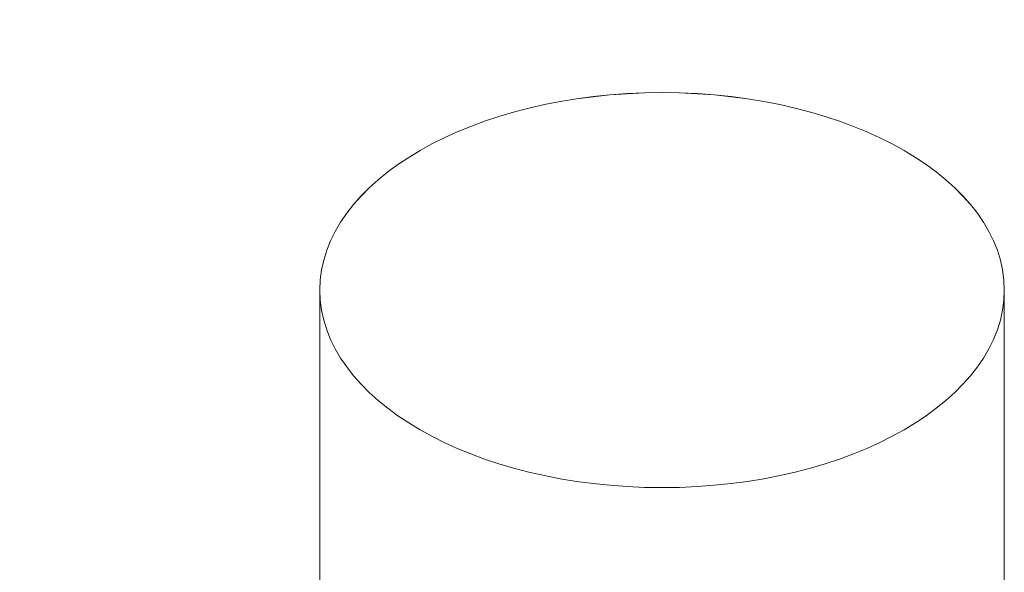
# Model space of a CAD drawing. Units: centimetres. Extents: x -103 to 42, y -30 to 30.
# Drawn here: x -89 to -89, y 5 to 5 of the extents above; entities that cross this region are included whole.
import ezdxf

# ---------------------------------------------------------------- set-up
doc = ezdxf.new("R2010")
doc.units = ezdxf.units.CM
doc.header["$MEASUREMENT"] = 0
doc.layers.add('layer 1', color=7, linetype='Continuous')

msp = doc.modelspace()

# ---------------------------------------------------------------- linework, layer by layer
at = {"layer": 'layer 1', "color": 250, "lineweight": 18}
for points in [[(-83.63815, 4.17351), (-83.63815, 4.17351), (-89.62735, 7.63137), (-89.62735, 7.63137)], [(-89.62735, 7.61913), (-89.62735, 7.61913), (-83.65937, 4.17351), (-83.65937, 4.17351)], [(-84.08363, 4.17351), (-84.08363, 4.17351), (-89.62735, 7.37418), (-89.62735, 7.37418)], [(-89.62735, 6.70465), (-89.62735, 6.70465), (-84.66347, 3.83875), (-84.66347, 3.83875)], [(-88.83539, 4.8631), (-88.83539, 4.8631), (-88.83539, 4.86309), (-88.83539, 4.86309)], [(-88.98539, 4.77649), (-88.98539, 4.77649), (-88.98539, 4.77649), (-88.98539, 4.77649)], [(-88.98539, 4.77649), (-88.98539, 4.77649), (-88.98539, 4.49888), (-88.98539, 4.49888)], [(-88.98539, 4.77649), (-88.98539, 4.77649), (-88.98539, 4.77649), (-88.98539, 4.77649)], [(-88.98539, 4.77649), (-88.98539, 4.77649), (-88.98539, 4.77649), (-88.98539, 4.77649)], [(-88.68539, 4.77649), (-88.68539, 4.77649), (-88.68539, 4.77649), (-88.68539, 4.77649)], [(-88.68539, 4.49888), (-88.68539, 4.49888), (-88.68539, 4.77649), (-88.68539, 4.77649)], [(-88.68539, 4.77649), (-88.68539, 4.77649), (-88.68539, 4.77649), (-88.68539, 4.77649)], [(-88.83539, 4.68989), (-88.83539, 4.68989), (-88.83539, 4.68989), (-88.83539, 4.68989)]]:
    msp.add_open_spline(points, degree=3, dxfattribs=at)
for points in [[(-88.98539, 4.77649), (-88.98539, 4.72866), (-88.91823, 4.68989), (-88.83539, 4.68989), (-88.83539, 4.68989), (-88.75255, 4.68989), (-88.68539, 4.72866), (-88.68539, 4.77649), (-88.68539, 4.77649), (-88.68539, 4.82432), (-88.75255, 4.8631), (-88.83539, 4.8631), (-88.83539, 4.8631), (-88.91823, 4.8631), (-88.98539, 4.82432), (-88.98539, 4.77649)], [(-88.98539, 4.77649), (-88.98539, 4.72866), (-88.91823, 4.68989), (-88.83539, 4.68989), (-88.83539, 4.68989), (-88.75255, 4.68989), (-88.68539, 4.72866), (-88.68539, 4.77649), (-88.68539, 4.77649), (-88.68539, 4.82432), (-88.75255, 4.86309), (-88.83539, 4.8631), (-88.83539, 4.8631), (-88.91823, 4.8631), (-88.98539, 4.82432), (-88.98539, 4.77649)], [(-88.98539, 4.77649), (-88.98539, 4.72866), (-88.91823, 4.68989), (-88.83539, 4.68989), (-88.83539, 4.68989), (-88.75255, 4.68989), (-88.68539, 4.72866), (-88.68539, 4.77649), (-88.68539, 4.77649), (-88.68539, 4.82432), (-88.75255, 4.86309), (-88.83539, 4.8631), (-88.83539, 4.8631), (-88.91823, 4.8631), (-88.98539, 4.82432), (-88.98539, 4.77649)], [(-88.98539, 4.77649), (-88.98539, 4.72866), (-88.91823, 4.68989), (-88.83539, 4.68989), (-88.83539, 4.68989), (-88.75255, 4.68989), (-88.68539, 4.72866), (-88.68539, 4.77649), (-88.68539, 4.77649), (-88.68539, 4.82432), (-88.75255, 4.86309), (-88.83539, 4.86309), (-88.83539, 4.86309), (-88.91823, 4.8631), (-88.98539, 4.82432), (-88.98539, 4.77649)], [(-88.98539, 4.77649), (-88.98539, 4.72866), (-88.91823, 4.68989), (-88.83539, 4.68989), (-88.83539, 4.68989), (-88.75255, 4.68989), (-88.68539, 4.72866), (-88.68539, 4.77649), (-88.68539, 4.77649), (-88.68539, 4.82432), (-88.75255, 4.86309), (-88.83539, 4.86309), (-88.83539, 4.86309), (-88.91823, 4.86309), (-88.98539, 4.82432), (-88.98539, 4.77649)], [(-88.98539, 4.77649), (-88.98539, 4.72866), (-88.91823, 4.68989), (-88.83539, 4.68989), (-88.83539, 4.68989), (-88.75255, 4.68989), (-88.68539, 4.72866), (-88.68539, 4.77649), (-88.68539, 4.77649), (-88.68539, 4.82432), (-88.75255, 4.86309), (-88.83539, 4.86309), (-88.83539, 4.86309), (-88.91823, 4.86309), (-88.98539, 4.82432), (-88.98539, 4.77649)], [(-88.98539, 4.77649), (-88.98539, 4.72866), (-88.91823, 4.68989), (-88.83539, 4.68989), (-88.83539, 4.68989), (-88.75255, 4.68989), (-88.68539, 4.72866), (-88.68539, 4.77649), (-88.68539, 4.77649), (-88.68539, 4.82432), (-88.75255, 4.86309), (-88.83539, 4.86309), (-88.83539, 4.86309), (-88.91823, 4.86309), (-88.98539, 4.82432), (-88.98539, 4.77649)], [(-88.98539, 4.77649), (-88.98539, 4.72866), (-88.91823, 4.68989), (-88.83539, 4.68989), (-88.83539, 4.68989), (-88.75255, 4.68989), (-88.68539, 4.72866), (-88.68539, 4.77649), (-88.68539, 4.77649), (-88.68539, 4.82432), (-88.75255, 4.86309), (-88.83539, 4.86309), (-88.83539, 4.86309), (-88.91823, 4.86309), (-88.98539, 4.82432), (-88.98539, 4.77649)], [(-88.98539, 4.77649), (-88.98539, 4.72866), (-88.91823, 4.68989), (-88.83539, 4.68989), (-88.83539, 4.68989), (-88.75255, 4.68989), (-88.68539, 4.72866), (-88.68539, 4.77649), (-88.68539, 4.77649), (-88.68539, 4.82432), (-88.75255, 4.86309), (-88.83539, 4.86309), (-88.83539, 4.86309), (-88.91823, 4.86309), (-88.98539, 4.82432), (-88.98539, 4.77649)], [(-88.98539, 4.77649), (-88.98539, 4.72866), (-88.91823, 4.68989), (-88.83539, 4.68989), (-88.83539, 4.68989), (-88.75255, 4.68989), (-88.68539, 4.72866), (-88.68539, 4.77649), (-88.68539, 4.77649), (-88.68539, 4.82432), (-88.75255, 4.86309), (-88.83539, 4.86309), (-88.83539, 4.86309), (-88.91823, 4.86309), (-88.98539, 4.82432), (-88.98539, 4.77649)], [(-88.98539, 4.77649), (-88.98539, 4.72866), (-88.91823, 4.68989), (-88.83539, 4.68989), (-88.83539, 4.68989), (-88.75255, 4.68989), (-88.68539, 4.72866), (-88.68539, 4.77649), (-88.68539, 4.77649), (-88.68539, 4.82432), (-88.75255, 4.86309), (-88.83539, 4.86309), (-88.83539, 4.86309), (-88.91823, 4.86309), (-88.98539, 4.82432), (-88.98539, 4.77649)], [(-88.98539, 4.77649), (-88.98539, 4.72866), (-88.91823, 4.68989), (-88.83539, 4.68989), (-88.83539, 4.68989), (-88.75255, 4.68989), (-88.68539, 4.72866), (-88.68539, 4.77649), (-88.68539, 4.77649), (-88.68539, 4.82432), (-88.75255, 4.86309), (-88.83539, 4.86309), (-88.83539, 4.86309), (-88.91823, 4.86309), (-88.98539, 4.82432), (-88.98539, 4.77649)], [(-88.98539, 4.77649), (-88.98539, 4.72866), (-88.91823, 4.68989), (-88.83539, 4.68989), (-88.83539, 4.68989), (-88.75255, 4.68989), (-88.68539, 4.72866), (-88.68539, 4.77649), (-88.68539, 4.77649), (-88.68539, 4.82432), (-88.75255, 4.86309), (-88.83539, 4.86309), (-88.83539, 4.86309), (-88.91823, 4.86309), (-88.98539, 4.82432), (-88.98539, 4.77649)], [(-88.98539, 4.77649), (-88.98539, 4.72866), (-88.91823, 4.68989), (-88.83539, 4.68989), (-88.83539, 4.68989), (-88.75255, 4.68989), (-88.68539, 4.72866), (-88.68539, 4.77649), (-88.68539, 4.77649), (-88.68539, 4.82432), (-88.75255, 4.86309), (-88.83539, 4.86309), (-88.83539, 4.86309), (-88.91823, 4.86309), (-88.98539, 4.82432), (-88.98539, 4.77649)], [(-88.98539, 4.77649), (-88.98539, 4.72866), (-88.91823, 4.68989), (-88.83539, 4.68989), (-88.83539, 4.68989), (-88.75255, 4.68989), (-88.68539, 4.72866), (-88.68539, 4.77649), (-88.68539, 4.77649), (-88.68539, 4.82432), (-88.75255, 4.86309), (-88.83539, 4.86309), (-88.83539, 4.86309), (-88.91823, 4.86309), (-88.98539, 4.82432), (-88.98539, 4.77649)], [(-88.98539, 4.77649), (-88.98539, 4.72866), (-88.91823, 4.68989), (-88.83539, 4.68989), (-88.83539, 4.68989), (-88.75255, 4.68989), (-88.68539, 4.72866), (-88.68539, 4.77649), (-88.68539, 4.77649), (-88.68539, 4.82432), (-88.75255, 4.86309), (-88.83539, 4.86309), (-88.83539, 4.86309), (-88.91823, 4.86309), (-88.98539, 4.82432), (-88.98539, 4.77649)], [(-88.98539, 4.77649), (-88.98539, 4.72866), (-88.91823, 4.68989), (-88.83539, 4.68989), (-88.83539, 4.68989), (-88.75255, 4.68989), (-88.68539, 4.72866), (-88.68539, 4.77649), (-88.68539, 4.77649), (-88.68539, 4.82432), (-88.75255, 4.86309), (-88.83539, 4.86309), (-88.83539, 4.86309), (-88.91823, 4.86309), (-88.98539, 4.82432), (-88.98539, 4.77649)], [(-88.98539, 4.77649), (-88.98539, 4.72866), (-88.91823, 4.68989), (-88.83539, 4.68989), (-88.83539, 4.68989), (-88.75255, 4.68989), (-88.68539, 4.72866), (-88.68539, 4.77649), (-88.68539, 4.77649), (-88.68539, 4.82432), (-88.75255, 4.86309), (-88.83539, 4.86309), (-88.83539, 4.86309), (-88.91823, 4.86309), (-88.98539, 4.82432), (-88.98539, 4.77649)], [(-88.98539, 4.77649), (-88.98539, 4.72866), (-88.91823, 4.68989), (-88.83539, 4.68989), (-88.83539, 4.68989), (-88.75255, 4.68989), (-88.68539, 4.72866), (-88.68539, 4.77649), (-88.68539, 4.77649), (-88.68539, 4.82432), (-88.75255, 4.86309), (-88.83539, 4.86309), (-88.83539, 4.86309), (-88.91823, 4.86309), (-88.98539, 4.82432), (-88.98539, 4.77649)], [(-88.98539, 4.77649), (-88.98539, 4.72866), (-88.91823, 4.68989), (-88.83539, 4.68989), (-88.83539, 4.68989), (-88.75255, 4.68989), (-88.68539, 4.72866), (-88.68539, 4.77649), (-88.68539, 4.77649), (-88.68539, 4.82432), (-88.75255, 4.86309), (-88.83539, 4.86309), (-88.83539, 4.86309), (-88.91823, 4.86309), (-88.98539, 4.82432), (-88.98539, 4.77649)], [(-88.98539, 4.77649), (-88.98539, 4.72866), (-88.91823, 4.68989), (-88.83539, 4.68989), (-88.83539, 4.68989), (-88.75255, 4.68989), (-88.68539, 4.72866), (-88.68539, 4.77649), (-88.68539, 4.77649), (-88.68539, 4.82432), (-88.75255, 4.86309), (-88.83539, 4.86309), (-88.83539, 4.86309), (-88.91823, 4.86309), (-88.98539, 4.82432), (-88.98539, 4.77649)]]:
    msp.add_open_spline(points, degree=3, knots=[0, 0, 0, 0, 0.2, 0.2, 0.2, 0.2, 0.4, 0.4, 0.4, 0.4, 0.6, 0.6, 0.6, 0.6, 1, 1, 1, 1], dxfattribs=at)

doc.saveas('drawing.dxf')
